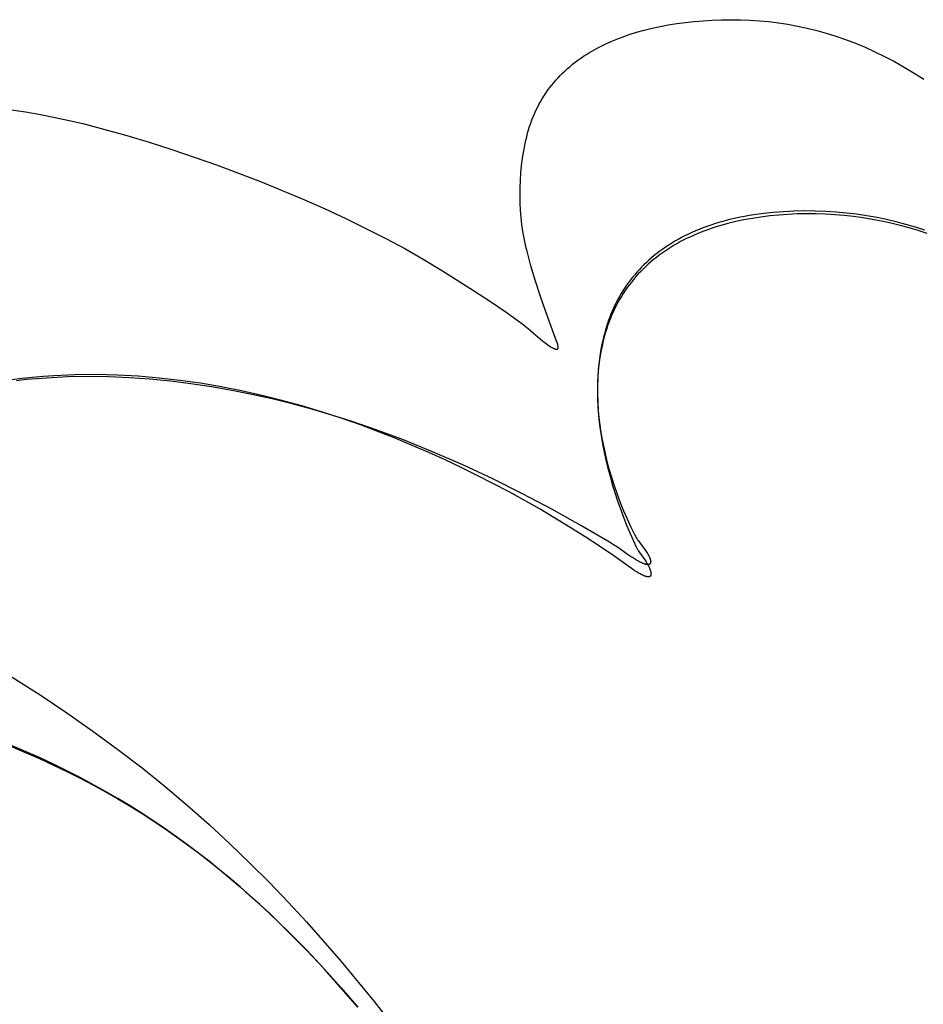
# Model space of a CAD drawing. Units: millimetres. Extents: x 188 to 679, y -220 to 150.
# Drawn here: x 222 to 240, y -74 to -55 of the extents above; entities that cross this region are included whole.
import ezdxf

# ---------------------------------------------------------------- set-up
doc = ezdxf.new("R2010")
doc.units = ezdxf.units.MM
doc.header["$MEASUREMENT"] = 0
doc.layers.add('IGES level 0', color=7, linetype='Continuous', true_color=0x000000)

msp = doc.modelspace()

# ---------------------------------------------------------------- linework, layer by layer
at = {"layer": 'IGES level 0'}
for p, q in [((234.773, -55.092, 22.102), (234.931, -55.063, 22.108)), ((234.931, -55.063, 22.108), (235.093, -55.037, 22.114)), ((235.093, -55.037, 22.114), (235.258, -55.015, 22.12)), ((235.258, -55.015, 22.12), (235.427, -54.997, 22.125)), ((235.427, -54.997, 22.125), (235.6, -54.982, 22.129)), ((235.6, -54.982, 22.129), (235.776, -54.971, 22.133)), ((235.776, -54.971, 22.133), (235.956, -54.964, 22.137)), ((235.956, -54.964, 22.137), (236.137, -54.961, 22.14)), ((236.137, -54.961, 22.14), (236.318, -54.963, 22.142)), ((236.318, -54.963, 22.142), (236.5, -54.97, 22.143)), ((236.5, -54.97, 22.143), (236.682, -54.982, 22.143)), ((236.682, -54.982, 22.143), (236.865, -54.999, 22.143)), ((236.865, -54.999, 22.143), (237.048, -55.022, 22.142)), ((237.048, -55.022, 22.142), (237.231, -55.05, 22.14)), ((237.231, -55.05, 22.14), (237.415, -55.084, 22.137)), ((234.042, -55.295, 22.062), (234.18, -55.247, 22.071)), ((234.18, -55.247, 22.071), (234.323, -55.203, 22.079)), ((234.323, -55.203, 22.079), (234.469, -55.162, 22.087)), ((234.469, -55.162, 22.087), (234.619, -55.126, 22.095)), ((234.619, -55.126, 22.095), (234.773, -55.092, 22.102)), ((237.415, -55.084, 22.137), (237.599, -55.123, 22.133)), ((237.599, -55.123, 22.133), (237.784, -55.169, 22.128)), ((237.784, -55.169, 22.128), (237.969, -55.22, 22.122)), ((237.969, -55.22, 22.122), (238.155, -55.278, 22.115)), ((233.653, -55.462, 22.032), (233.715, -55.432, 22.037)), ((233.715, -55.432, 22.037), (233.778, -55.403, 22.042)), ((233.778, -55.403, 22.042), (233.843, -55.375, 22.047)), ((233.843, -55.375, 22.047), (233.908, -55.347, 22.052)), ((233.908, -55.347, 22.052), (233.974, -55.321, 22.057)), ((233.974, -55.321, 22.057), (234.042, -55.295, 22.062)), ((238.155, -55.278, 22.115), (238.341, -55.343, 22.107)), ((238.341, -55.343, 22.107), (238.528, -55.413, 22.098)), ((238.528, -55.413, 22.098), (238.715, -55.491, 22.088)), ((233.303, -55.664, 21.997), (233.358, -55.628, 22.003)), ((233.358, -55.628, 22.003), (233.415, -55.593, 22.009)), ((233.415, -55.593, 22.009), (233.473, -55.559, 22.015)), ((233.473, -55.559, 22.015), (233.531, -55.526, 22.021)), ((233.531, -55.526, 22.021), (233.591, -55.494, 22.026)), ((233.591, -55.494, 22.026), (233.653, -55.462, 22.032)), ((238.715, -55.491, 22.088), (238.902, -55.576, 22.077)), ((238.902, -55.576, 22.077), (239.09, -55.667, 22.065)), ((233.042, -55.859, 21.965), (233.092, -55.818, 21.971)), ((233.092, -55.818, 21.971), (233.143, -55.778, 21.978)), ((233.143, -55.778, 21.978), (233.195, -55.739, 21.984)), ((233.195, -55.739, 21.984), (233.248, -55.701, 21.991)), ((233.248, -55.701, 21.991), (233.303, -55.664, 21.997)), ((239.09, -55.667, 22.065), (239.278, -55.766, 22.051)), ((239.278, -55.766, 22.051), (239.467, -55.872, 22.037)), ((232.855, -56.033, 21.936), (232.9, -55.988, 21.944)), ((232.9, -55.988, 21.944), (232.946, -55.944, 21.951)), ((232.946, -55.944, 21.951), (232.994, -55.901, 21.958)), ((232.994, -55.901, 21.958), (233.042, -55.859, 21.965)), ((239.467, -55.872, 22.037), (239.657, -55.986, 22.021)), ((239.657, -55.986, 22.021), (239.846, -56.107, 22.004)), ((232.688, -56.223, 21.906), (232.728, -56.174, 21.914)), ((232.728, -56.174, 21.914), (232.769, -56.126, 21.921)), ((232.769, -56.126, 21.921), (232.812, -56.079, 21.929)), ((232.812, -56.079, 21.929), (232.855, -56.033, 21.936)), ((232.541, -56.429, 21.873), (232.576, -56.376, 21.882)), ((232.576, -56.376, 21.882), (232.612, -56.324, 21.89)), ((232.612, -56.324, 21.89), (232.649, -56.273, 21.898)), ((232.649, -56.273, 21.898), (232.688, -56.223, 21.906)), ((232.444, -56.594, 21.848), (232.475, -56.537, 21.856)), ((232.475, -56.537, 21.856), (232.507, -56.483, 21.865)), ((232.507, -56.483, 21.865), (232.541, -56.429, 21.873)), ((221.981, -56.648, 22.569), (222.576, -56.735, 22.518)), ((222.576, -56.735, 22.518), (222.863, -56.785, 22.492)), ((232.334, -56.828, 21.811), (232.359, -56.768, 21.82)), ((232.359, -56.768, 21.82), (232.386, -56.709, 21.83)), ((232.386, -56.709, 21.83), (232.415, -56.651, 21.839)), ((232.415, -56.651, 21.839), (232.444, -56.594, 21.848)), ((222.863, -56.785, 22.492), (223.142, -56.839, 22.465)), ((223.142, -56.839, 22.465), (223.412, -56.897, 22.437)), ((223.412, -56.897, 22.437), (223.674, -56.959, 22.408)), ((223.674, -56.959, 22.408), (224.098, -57.07, 22.356)), ((232.265, -57.014, 21.783), (232.287, -56.951, 21.792)), ((232.287, -56.951, 21.792), (232.309, -56.889, 21.802)), ((232.309, -56.889, 21.802), (232.334, -56.828, 21.811)), ((224.098, -57.07, 22.356), (224.525, -57.189, 22.296)), ((232.209, -57.21, 21.753), (232.226, -57.144, 21.763)), ((232.226, -57.144, 21.763), (232.245, -57.079, 21.773)), ((232.245, -57.079, 21.773), (232.265, -57.014, 21.783)), ((224.525, -57.189, 22.296), (224.954, -57.318, 22.231)), ((224.954, -57.318, 22.231), (225.385, -57.454, 22.16)), ((232.178, -57.345, 21.732), (232.193, -57.277, 21.743)), ((232.193, -57.277, 21.743), (232.209, -57.21, 21.753)), ((225.385, -57.454, 22.16), (226.245, -57.749, 22.01)), ((232.13, -57.621, 21.691), (232.152, -57.482, 21.712)), ((232.152, -57.482, 21.712), (232.178, -57.345, 21.732)), ((232.112, -57.762, 21.669), (232.13, -57.621, 21.691)), ((226.245, -57.749, 22.01), (227.095, -58.071, 21.855)), ((232.089, -58.048, 21.626), (232.099, -57.905, 21.648)), ((232.099, -57.905, 21.648), (232.112, -57.762, 21.669)), ((227.095, -58.071, 21.855), (227.927, -58.417, 21.705)), ((232.084, -58.192, 21.605), (232.089, -58.048, 21.626)), ((232.083, -58.336, 21.584), (232.084, -58.192, 21.605)), ((227.927, -58.417, 21.705), (228.333, -58.598, 21.635)), ((232.086, -58.478, 21.562), (232.083, -58.336, 21.584)), ((228.333, -58.598, 21.635), (228.731, -58.783, 21.57)), ((232.093, -58.62, 21.541), (232.086, -58.478, 21.562)), ((232.104, -58.759, 21.521), (232.093, -58.62, 21.541)), ((236.95, -58.667, 35.797), (236.76, -58.687, 35.759)), ((237.145, -58.652, 35.832), (236.95, -58.667, 35.797)), ((237.347, -58.642, 35.866), (237.145, -58.652, 35.832)), ((237.555, -58.638, 35.897), (237.347, -58.642, 35.866)), ((237.758, -58.64, 35.925), (237.555, -58.638, 35.897)), ((237.959, -58.647, 35.951), (237.758, -58.64, 35.925)), ((238.158, -58.66, 35.974), (237.959, -58.647, 35.951)), ((238.356, -58.678, 35.995), (238.158, -58.66, 35.974)), ((228.731, -58.783, 21.57), (229.12, -58.972, 21.512)), ((232.119, -58.897, 21.5), (232.104, -58.759, 21.521)), ((235.98, -58.839, 35.568), (235.901, -58.861, 35.545)), ((236.061, -58.817, 35.591), (235.98, -58.839, 35.568)), ((236.143, -58.797, 35.614), (236.061, -58.817, 35.591)), ((236.228, -58.843, 35.32), (236.074, -58.881, 35.279)), ((236.227, -58.777, 35.636), (236.143, -58.797, 35.614)), ((236.312, -58.759, 35.658), (236.227, -58.777, 35.636)), ((236.386, -58.809, 35.358), (236.228, -58.843, 35.32)), ((236.399, -58.742, 35.679), (236.312, -58.759, 35.658)), ((236.548, -58.78, 35.396), (236.386, -58.809, 35.358)), ((236.487, -58.727, 35.7), (236.399, -58.742, 35.679)), ((236.576, -58.712, 35.72), (236.487, -58.727, 35.7)), ((236.713, -58.754, 35.431), (236.548, -58.78, 35.396)), ((236.76, -58.687, 35.759), (236.576, -58.712, 35.72)), ((236.882, -58.733, 35.466), (236.713, -58.754, 35.431)), ((237.054, -58.716, 35.498), (236.882, -58.733, 35.466)), ((237.23, -58.703, 35.53), (237.054, -58.716, 35.498)), ((237.411, -58.694, 35.56), (237.23, -58.703, 35.53)), ((237.592, -58.691, 35.588), (237.411, -58.694, 35.56)), ((237.772, -58.692, 35.614), (237.592, -58.691, 35.588)), ((237.953, -58.698, 35.639), (237.772, -58.692, 35.614)), ((238.134, -58.709, 35.661), (237.953, -58.698, 35.639)), ((238.315, -58.724, 35.682), (238.134, -58.709, 35.661)), ((238.495, -58.745, 35.701), (238.315, -58.724, 35.682)), ((238.552, -58.702, 36.013), (238.356, -58.678, 35.995)), ((238.675, -58.77, 35.718), (238.495, -58.745, 35.701)), ((238.746, -58.731, 36.029), (238.552, -58.702, 36.013)), ((238.854, -58.799, 35.734), (238.675, -58.77, 35.718)), ((238.938, -58.765, 36.043), (238.746, -58.731, 36.029)), ((239.033, -58.833, 35.747), (238.854, -58.799, 35.734)), ((239.128, -58.804, 36.054), (238.938, -58.765, 36.043)), ((239.21, -58.872, 35.759), (239.033, -58.833, 35.747)), ((239.315, -58.847, 36.063), (239.128, -58.804, 36.054)), ((239.501, -58.896, 36.071), (239.315, -58.847, 36.063)), ((229.12, -58.972, 21.512), (229.499, -59.165, 21.461)), ((232.138, -59.031, 21.48), (232.119, -58.897, 21.5)), ((232.16, -59.162, 21.461), (232.138, -59.031, 21.48)), ((235.455, -59.022, 35.395), (235.386, -59.052, 35.368)), ((235.526, -58.992, 35.421), (235.455, -59.022, 35.395)), ((235.565, -59.045, 35.125), (235.497, -59.073, 35.101)), ((235.598, -58.964, 35.447), (235.526, -58.992, 35.421)), ((235.635, -59.019, 35.148), (235.565, -59.045, 35.125)), ((235.672, -58.937, 35.472), (235.598, -58.964, 35.447)), ((235.706, -58.993, 35.171), (235.635, -59.019, 35.148)), ((235.747, -58.91, 35.497), (235.672, -58.937, 35.472)), ((235.777, -58.968, 35.193), (235.706, -58.993, 35.171)), ((235.823, -58.885, 35.521), (235.747, -58.91, 35.497)), ((235.85, -58.945, 35.216), (235.777, -58.968, 35.193)), ((235.901, -58.861, 35.545), (235.823, -58.885, 35.521)), ((235.924, -58.922, 35.237), (235.85, -58.945, 35.216)), ((236.074, -58.881, 35.279), (235.924, -58.922, 35.237)), ((239.387, -58.915, 35.769), (239.21, -58.872, 35.759)), ((239.563, -58.962, 35.778), (239.387, -58.915, 35.769)), ((239.684, -58.949, 36.076), (239.501, -58.896, 36.071)), ((239.737, -59.014, 35.784), (239.563, -58.962, 35.778)), ((239.865, -59.006, 36.079), (239.684, -58.949, 36.076)), ((239.91, -59.07, 35.79), (239.737, -59.014, 35.784)), ((229.499, -59.165, 21.461), (229.866, -59.362, 21.419)), ((232.186, -59.29, 21.442), (232.16, -59.162, 21.461)), ((235.06, -59.22, 35.229), (234.999, -59.256, 35.2)), ((235.122, -59.184, 35.258), (235.06, -59.22, 35.229)), ((235.169, -59.227, 34.975), (235.107, -59.261, 34.948)), ((235.186, -59.15, 35.286), (235.122, -59.184, 35.258)), ((235.233, -59.194, 35.001), (235.169, -59.227, 34.975)), ((235.251, -59.116, 35.314), (235.186, -59.15, 35.286)), ((235.297, -59.162, 35.027), (235.233, -59.194, 35.001)), ((235.318, -59.084, 35.341), (235.251, -59.116, 35.314)), ((235.363, -59.132, 35.052), (235.297, -59.162, 35.027)), ((235.386, -59.052, 35.368), (235.318, -59.084, 35.341)), ((235.429, -59.102, 35.077), (235.363, -59.132, 35.052)), ((235.497, -59.073, 35.101), (235.429, -59.102, 35.077)), ((229.866, -59.362, 21.419), (230.221, -59.561, 21.387)), ((232.2, -59.352, 21.433), (232.186, -59.29, 21.442)), ((232.216, -59.413, 21.424), (232.2, -59.352, 21.433)), ((232.292, -59.692, 21.383), (232.216, -59.413, 21.424)), ((234.769, -59.412, 35.081), (234.714, -59.453, 35.05)), ((234.824, -59.372, 35.111), (234.769, -59.412, 35.081)), ((234.869, -59.408, 34.837), (234.813, -59.447, 34.808)), ((234.881, -59.332, 35.141), (234.824, -59.372, 35.111)), ((234.927, -59.37, 34.866), (234.869, -59.408, 34.837)), ((234.939, -59.294, 35.171), (234.881, -59.332, 35.141)), ((234.986, -59.333, 34.894), (234.927, -59.37, 34.866)), ((234.999, -59.256, 35.2), (234.939, -59.294, 35.171)), ((235.046, -59.296, 34.921), (234.986, -59.333, 34.894)), ((235.107, -59.261, 34.948), (235.046, -59.296, 34.921)), ((230.221, -59.561, 21.387), (230.593, -59.785, 21.357)), ((234.56, -59.582, 34.954), (234.511, -59.627, 34.922)), ((234.61, -59.538, 34.986), (234.56, -59.582, 34.954)), ((234.65, -59.572, 34.718), (234.597, -59.615, 34.687)), ((234.662, -59.495, 35.018), (234.61, -59.538, 34.986)), ((234.703, -59.529, 34.748), (234.65, -59.572, 34.718)), ((234.714, -59.453, 35.05), (234.662, -59.495, 35.018)), ((234.757, -59.488, 34.778), (234.703, -59.529, 34.748)), ((234.813, -59.447, 34.808), (234.757, -59.488, 34.778)), ((230.593, -59.785, 21.357), (231.189, -60.163, 21.305)), ((232.381, -59.988, 21.339), (232.292, -59.692, 21.383)), ((234.372, -59.766, 34.822), (234.329, -59.814, 34.788)), ((234.401, -59.8, 34.557), (234.355, -59.849, 34.523)), ((234.417, -59.719, 34.856), (234.372, -59.766, 34.822)), ((234.448, -59.753, 34.59), (234.401, -59.8, 34.557)), ((234.464, -59.672, 34.889), (234.417, -59.719, 34.856)), ((234.497, -59.706, 34.623), (234.448, -59.753, 34.59)), ((234.511, -59.627, 34.922), (234.464, -59.672, 34.889)), ((234.547, -59.66, 34.655), (234.497, -59.706, 34.623)), ((234.597, -59.615, 34.687), (234.547, -59.66, 34.655)), ((232.477, -60.283, 21.296), (232.381, -59.988, 21.339)), ((234.206, -59.963, 34.684), (234.167, -60.014, 34.648)), ((234.246, -59.912, 34.719), (234.206, -59.963, 34.684)), ((234.266, -59.951, 34.454), (234.224, -60.003, 34.418)), ((234.287, -59.863, 34.754), (234.246, -59.912, 34.719)), ((234.31, -59.899, 34.488), (234.266, -59.951, 34.454)), ((234.329, -59.814, 34.788), (234.287, -59.863, 34.754)), ((234.355, -59.849, 34.523), (234.31, -59.899, 34.488)), ((231.189, -60.163, 21.305), (231.515, -60.379, 21.275)), ((234.06, -60.171, 34.54), (234.026, -60.225, 34.503)), ((234.094, -60.118, 34.577), (234.06, -60.171, 34.54)), ((234.104, -60.166, 34.308), (234.067, -60.222, 34.27)), ((234.13, -60.065, 34.613), (234.094, -60.118, 34.577)), ((234.143, -60.11, 34.345), (234.104, -60.166, 34.308)), ((234.167, -60.014, 34.648), (234.13, -60.065, 34.613)), ((234.183, -60.056, 34.382), (234.143, -60.11, 34.345)), ((234.224, -60.003, 34.418), (234.183, -60.056, 34.382)), ((232.574, -60.559, 21.255), (232.477, -60.283, 21.296)), ((233.964, -60.335, 34.428), (233.934, -60.391, 34.391)), ((233.996, -60.339, 34.193), (233.962, -60.399, 34.153)), ((233.994, -60.28, 34.466), (233.964, -60.335, 34.428)), ((234.026, -60.225, 34.503), (233.994, -60.28, 34.466)), ((234.03, -60.28, 34.232), (233.996, -60.339, 34.193)), ((234.067, -60.222, 34.27), (234.03, -60.28, 34.232)), ((231.515, -60.379, 21.275), (231.831, -60.596, 21.245)), ((232.761, -61.087, 21.177), (232.574, -60.559, 21.255)), ((233.879, -60.505, 34.314), (233.853, -60.562, 34.275)), ((233.899, -60.521, 34.073), (233.869, -60.584, 34.031)), ((233.906, -60.447, 34.352), (233.879, -60.505, 34.314)), ((233.93, -60.459, 34.113), (233.899, -60.521, 34.073)), ((233.934, -60.391, 34.391), (233.906, -60.447, 34.352)), ((233.962, -60.399, 34.153), (233.93, -60.459, 34.113)), ((231.831, -60.596, 21.245), (231.978, -60.701, 21.23)), ((231.978, -60.701, 21.23), (232.113, -60.802, 21.216)), ((233.782, -60.739, 34.157), (233.761, -60.799, 34.117)), ((233.805, -60.68, 34.196), (233.782, -60.739, 34.157)), ((233.814, -60.714, 33.946), (233.788, -60.78, 33.903)), ((233.828, -60.621, 34.236), (233.805, -60.68, 34.196)), ((233.841, -60.649, 33.989), (233.814, -60.714, 33.946)), ((233.853, -60.562, 34.275), (233.828, -60.621, 34.236)), ((233.869, -60.584, 34.031), (233.841, -60.649, 33.989)), ((232.113, -60.802, 21.216), (232.235, -60.897, 21.203)), ((232.235, -60.897, 21.203), (232.29, -60.942, 21.196)), ((233.723, -60.921, 34.035), (233.702, -60.996, 33.986)), ((233.741, -60.916, 33.815), (233.72, -60.986, 33.77)), ((233.761, -60.799, 34.117), (233.723, -60.921, 34.035)), ((233.764, -60.848, 33.859), (233.741, -60.916, 33.815)), ((233.788, -60.78, 33.903), (233.764, -60.848, 33.859)), ((232.29, -60.942, 21.196), (232.34, -60.985, 21.19)), ((232.34, -60.985, 21.19), (232.433, -61.065, 21.179)), ((232.433, -61.065, 21.179), (232.515, -61.132, 21.169)), ((232.779, -61.129, 21.171), (232.761, -61.087, 21.177)), ((233.683, -61.071, 33.936), (233.665, -61.146, 33.886)), ((233.7, -61.057, 33.724), (233.681, -61.129, 33.677)), ((233.702, -60.996, 33.986), (233.683, -61.071, 33.936)), ((233.72, -60.986, 33.77), (233.7, -61.057, 33.724)), ((232.515, -61.132, 21.169), (232.585, -61.187, 21.161)), ((232.585, -61.187, 21.161), (232.616, -61.209, 21.158)), ((232.616, -61.209, 21.158), (232.644, -61.229, 21.155)), ((232.644, -61.229, 21.155), (232.67, -61.246, 21.153)), ((232.67, -61.246, 21.153), (232.682, -61.254, 21.152)), ((232.682, -61.254, 21.152), (232.693, -61.261, 21.151)), ((232.693, -61.261, 21.151), (232.704, -61.267, 21.15)), ((232.704, -61.267, 21.15), (232.714, -61.272, 21.149)), ((232.714, -61.272, 21.149), (232.724, -61.277, 21.149)), ((232.724, -61.277, 21.149), (232.733, -61.282, 21.148)), ((232.733, -61.282, 21.148), (232.738, -61.284, 21.148)), ((232.738, -61.284, 21.148), (232.742, -61.286, 21.148)), ((232.742, -61.286, 21.148), (232.746, -61.287, 21.147)), ((232.746, -61.287, 21.147), (232.75, -61.289, 21.147)), ((232.75, -61.289, 21.147), (232.754, -61.29, 21.147)), ((232.754, -61.29, 21.147), (232.757, -61.291, 21.147)), ((232.757, -61.291, 21.147), (232.761, -61.292, 21.147)), ((232.761, -61.292, 21.147), (232.764, -61.293, 21.146)), ((232.764, -61.293, 21.146), (232.768, -61.294, 21.146)), ((232.768, -61.294, 21.146), (232.771, -61.295, 21.146)), ((232.771, -61.295, 21.146), (232.772, -61.295, 21.146)), ((232.772, -61.295, 21.146), (232.774, -61.295, 21.146)), ((232.774, -61.295, 21.146), (232.775, -61.296, 21.146)), ((232.775, -61.296, 21.146), (232.777, -61.296, 21.146)), ((232.777, -61.296, 21.146), (232.778, -61.296, 21.146)), ((232.778, -61.296, 21.146), (232.78, -61.296, 21.146)), ((232.786, -61.148, 21.168), (232.779, -61.129, 21.171)), ((232.78, -61.296, 21.146), (232.781, -61.296, 21.146)), ((232.781, -61.296, 21.146), (232.782, -61.296, 21.146)), ((232.782, -61.296, 21.146), (232.784, -61.296, 21.146)), ((232.784, -61.296, 21.146), (232.785, -61.296, 21.146)), ((232.785, -61.296, 21.146), (232.786, -61.296, 21.146)), ((232.793, -61.167, 21.166), (232.786, -61.148, 21.168)), ((232.786, -61.296, 21.146), (232.787, -61.296, 21.146)), ((232.787, -61.296, 21.146), (232.789, -61.296, 21.146)), ((232.789, -61.296, 21.146), (232.79, -61.296, 21.146)), ((232.79, -61.296, 21.146), (232.791, -61.296, 21.146)), ((232.791, -61.296, 21.146), (232.792, -61.295, 21.146)), ((232.792, -61.295, 21.146), (232.793, -61.295, 21.146)), ((232.8, -61.185, 21.163), (232.793, -61.167, 21.166)), ((232.793, -61.295, 21.146), (232.794, -61.295, 21.146)), ((232.794, -61.295, 21.146), (232.795, -61.295, 21.147)), ((232.795, -61.295, 21.147), (232.796, -61.294, 21.147)), ((232.796, -61.294, 21.147), (232.797, -61.294, 21.147)), ((232.797, -61.294, 21.147), (232.798, -61.294, 21.147)), ((232.798, -61.294, 21.147), (232.799, -61.293, 21.147)), ((232.799, -61.293, 21.147), (232.8, -61.293, 21.147)), ((232.805, -61.202, 21.16), (232.8, -61.185, 21.163)), ((232.8, -61.293, 21.147), (232.801, -61.292, 21.147)), ((232.801, -61.292, 21.147), (232.802, -61.291, 21.147)), ((232.801, -61.292, 21.147), (232.801, -61.292, 21.147)), ((232.802, -61.291, 21.147), (232.803, -61.291, 21.147)), ((232.803, -61.291, 21.147), (232.804, -61.29, 21.147)), ((232.804, -61.29, 21.147), (232.804, -61.289, 21.147)), ((232.804, -61.289, 21.147), (232.805, -61.289, 21.147)), ((232.807, -61.21, 21.159), (232.805, -61.202, 21.16)), ((232.805, -61.289, 21.147), (232.806, -61.288, 21.148)), ((232.806, -61.288, 21.148), (232.806, -61.287, 21.148)), ((232.806, -61.287, 21.148), (232.807, -61.287, 21.148)), ((232.809, -61.218, 21.158), (232.807, -61.21, 21.159)), ((232.807, -61.287, 21.148), (232.808, -61.286, 21.148)), ((232.808, -61.285, 21.148), (232.809, -61.284, 21.148)), ((232.808, -61.286, 21.148), (232.808, -61.285, 21.148)), ((232.811, -61.226, 21.157), (232.809, -61.218, 21.158)), ((232.809, -61.284, 21.148), (232.809, -61.283, 21.148)), ((232.809, -61.283, 21.148), (232.81, -61.283, 21.148)), ((232.81, -61.282, 21.149), (232.811, -61.281, 21.149)), ((232.81, -61.283, 21.148), (232.81, -61.282, 21.149)), ((232.812, -61.233, 21.156), (232.811, -61.226, 21.157)), ((232.811, -61.28, 21.149), (232.812, -61.279, 21.149)), ((232.811, -61.281, 21.149), (232.811, -61.28, 21.149)), ((232.813, -61.24, 21.155), (232.812, -61.233, 21.156)), ((232.812, -61.277, 21.149), (232.813, -61.276, 21.149)), ((232.812, -61.278, 21.149), (232.812, -61.277, 21.149)), ((232.812, -61.279, 21.149), (232.812, -61.278, 21.149)), ((232.814, -61.243, 21.154), (232.813, -61.24, 21.155)), ((232.813, -61.272, 21.15), (232.814, -61.271, 21.15)), ((232.813, -61.274, 21.15), (232.813, -61.272, 21.15)), ((232.813, -61.275, 21.15), (232.813, -61.274, 21.15)), ((232.813, -61.276, 21.149), (232.813, -61.275, 21.15)), ((232.814, -61.246, 21.154), (232.814, -61.243, 21.154)), ((232.814, -61.25, 21.153), (232.814, -61.246, 21.154)), ((232.815, -61.253, 21.153), (232.814, -61.25, 21.153)), ((232.814, -61.265, 21.151), (232.815, -61.264, 21.151)), ((232.814, -61.266, 21.151), (232.814, -61.265, 21.151)), ((232.814, -61.268, 21.151), (232.814, -61.266, 21.151)), ((232.814, -61.269, 21.15), (232.814, -61.268, 21.151)), ((232.814, -61.27, 21.15), (232.814, -61.269, 21.15)), ((232.814, -61.271, 21.15), (232.814, -61.27, 21.15)), ((232.815, -61.256, 21.153), (232.815, -61.253, 21.153)), ((232.815, -61.258, 21.152), (232.815, -61.256, 21.153)), ((232.815, -61.261, 21.152), (232.815, -61.258, 21.152)), ((232.815, -61.264, 21.151), (232.815, -61.261, 21.152)), ((233.649, -61.222, 33.836), (233.621, -61.376, 33.736)), ((233.664, -61.202, 33.63), (233.634, -61.348, 33.536)), ((233.665, -61.146, 33.886), (233.649, -61.222, 33.836)), ((233.681, -61.129, 33.677), (233.664, -61.202, 33.63)), ((233.609, -61.496, 33.441), (233.591, -61.645, 33.346)), ((233.621, -61.376, 33.736), (233.6, -61.53, 33.636)), ((233.634, -61.348, 33.536), (233.609, -61.496, 33.441)), ((233.584, -61.686, 33.536), (233.574, -61.844, 33.436)), ((233.591, -61.645, 33.346), (233.578, -61.795, 33.251)), ((233.6, -61.53, 33.636), (233.584, -61.686, 33.536)), ((222.511, -61.858, 33.572), (222.313, -61.883, 33.614)), ((222.595, -61.88, 33.325), (222.401, -61.902, 33.369)), ((222.712, -61.836, 33.529), (222.511, -61.858, 33.572)), ((222.79, -61.862, 33.281), (222.595, -61.88, 33.325)), ((222.914, -61.818, 33.485), (222.712, -61.836, 33.529)), ((222.987, -61.848, 33.236), (222.79, -61.862, 33.281)), ((223.117, -61.804, 33.44), (222.914, -61.818, 33.485)), ((223.382, -61.828, 33.144), (222.987, -61.848, 33.236)), ((223.524, -61.787, 33.347), (223.117, -61.804, 33.44)), ((223.777, -61.821, 33.05), (223.382, -61.828, 33.144)), ((223.93, -61.783, 33.253), (223.524, -61.787, 33.347)), ((224.173, -61.826, 32.957), (223.777, -61.821, 33.05)), ((224.335, -61.792, 33.158), (223.93, -61.783, 33.253)), ((224.569, -61.842, 32.862), (224.173, -61.826, 32.957)), ((224.738, -61.814, 33.062), (224.335, -61.792, 33.158)), ((224.965, -61.87, 32.768), (224.569, -61.842, 32.862)), ((225.141, -61.848, 32.967), (224.738, -61.814, 33.062)), ((225.36, -61.909, 32.674), (224.965, -61.87, 32.768)), ((225.541, -61.894, 32.871), (225.141, -61.848, 32.967)), ((233.574, -61.844, 33.436), (233.569, -62.002, 33.336)), ((233.578, -61.795, 33.251), (233.571, -61.946, 33.156)), ((225.754, -61.958, 32.581), (225.36, -61.909, 32.674)), ((225.94, -61.95, 32.777), (225.541, -61.894, 32.871)), ((226.147, -62.017, 32.49), (225.754, -61.958, 32.581)), ((226.335, -62.018, 32.683), (225.94, -61.95, 32.777)), ((226.539, -62.086, 32.399), (226.147, -62.017, 32.49)), ((226.729, -62.096, 32.59), (226.335, -62.018, 32.683)), ((233.571, -61.946, 33.156), (233.569, -62.097, 33.061)), ((233.569, -62.002, 33.336), (233.569, -62.16, 33.237)), ((226.928, -62.164, 32.31), (226.539, -62.086, 32.399)), ((227.119, -62.183, 32.499), (226.729, -62.096, 32.59)), ((227.316, -62.251, 32.224), (226.928, -62.164, 32.31)), ((227.505, -62.28, 32.41), (227.119, -62.183, 32.499)), ((227.7, -62.346, 32.14), (227.316, -62.251, 32.224)), ((233.569, -62.097, 33.061), (233.571, -62.248, 32.967)), ((233.569, -62.16, 33.237), (233.575, -62.319, 33.138)), ((233.571, -62.248, 32.967), (233.579, -62.4, 32.874)), ((227.888, -62.386, 32.324), (227.505, -62.28, 32.41)), ((228.082, -62.45, 32.058), (227.7, -62.346, 32.14)), ((228.267, -62.5, 32.24), (227.888, -62.386, 32.324)), ((228.461, -62.561, 31.98), (228.082, -62.45, 32.058)), ((233.575, -62.319, 33.138), (233.585, -62.479, 33.041)), ((233.579, -62.4, 32.874), (233.591, -62.551, 32.781)), ((228.642, -62.622, 32.16), (228.267, -62.5, 32.24)), ((228.836, -62.68, 31.905), (228.461, -62.561, 31.98)), ((229.012, -62.751, 32.083), (228.642, -62.622, 32.16)), ((233.585, -62.479, 33.041), (233.599, -62.638, 32.944)), ((233.591, -62.551, 32.781), (233.608, -62.702, 32.689)), ((233.599, -62.638, 32.944), (233.618, -62.797, 32.849)), ((229.207, -62.806, 31.835), (228.836, -62.68, 31.905)), ((229.377, -62.888, 32.01), (229.012, -62.751, 32.083)), ((229.808, -63.026, 31.727), (229.207, -62.806, 31.835)), ((233.608, -62.702, 32.689), (233.629, -62.853, 32.598)), ((233.618, -62.797, 32.849), (233.641, -62.956, 32.756)), ((229.694, -63.013, 31.95), (229.377, -62.888, 32.01)), ((230.01, -63.144, 31.892), (229.694, -63.013, 31.95)), ((233.629, -62.853, 32.598), (233.654, -63.004, 32.509)), ((233.641, -62.956, 32.756), (233.668, -63.114, 32.664)), ((233.654, -63.004, 32.509), (233.683, -63.153, 32.421)), ((230.4, -63.264, 31.628), (229.808, -63.026, 31.727)), ((230.325, -63.28, 31.838), (230.01, -63.144, 31.892)), ((233.668, -63.114, 32.664), (233.699, -63.271, 32.574)), ((233.683, -63.153, 32.421), (233.715, -63.302, 32.335)), ((230.639, -63.422, 31.786), (230.325, -63.28, 31.838)), ((230.984, -63.518, 31.541), (230.4, -63.264, 31.628)), ((233.699, -63.271, 32.574), (233.733, -63.428, 32.486)), ((233.715, -63.302, 32.335), (233.752, -63.45, 32.25)), ((230.951, -63.568, 31.738), (230.639, -63.422, 31.786)), ((231.26, -63.72, 31.692), (230.951, -63.568, 31.738)), ((231.561, -63.788, 31.463), (230.984, -63.518, 31.541)), ((233.733, -63.428, 32.486), (233.77, -63.581, 32.401)), ((233.752, -63.45, 32.25), (233.791, -63.596, 32.168)), ((233.77, -63.581, 32.401), (233.811, -63.736, 32.317)), ((231.87, -64.037, 31.61), (231.26, -63.72, 31.692)), ((233.791, -63.596, 32.168), (233.839, -63.756, 32.079)), ((233.811, -63.736, 32.317), (233.855, -63.892, 32.233)), ((233.839, -63.756, 32.079), (233.89, -63.917, 31.992)), ((232.13, -64.072, 31.397), (231.561, -63.788, 31.463)), ((233.855, -63.892, 32.233), (233.903, -64.049, 32.151)), ((233.89, -63.917, 31.992), (233.946, -64.078, 31.906)), ((232.467, -64.37, 31.539), (231.87, -64.037, 31.61)), ((232.693, -64.37, 31.341), (232.13, -64.072, 31.397)), ((233.903, -64.049, 32.151), (233.955, -64.206, 32.071)), ((233.946, -64.078, 31.906), (234.007, -64.238, 31.823)), ((233.955, -64.206, 32.071), (234.01, -64.364, 31.993)), ((234.007, -64.238, 31.823), (234.071, -64.398, 31.742)), ((233.048, -64.72, 31.478), (232.467, -64.37, 31.539)), ((233.25, -64.681, 31.298), (232.693, -64.37, 31.341)), ((234.01, -64.364, 31.993), (234.068, -64.52, 31.916)), ((234.068, -64.52, 31.916), (234.13, -64.676, 31.843)), ((234.071, -64.398, 31.742), (234.14, -64.557, 31.664)), ((233.332, -64.899, 31.452), (233.048, -64.72, 31.478)), ((233.802, -65.004, 31.266), (233.25, -64.681, 31.298)), ((234.13, -64.676, 31.843), (234.223, -64.896, 31.743)), ((234.14, -64.557, 31.664), (234.213, -64.714, 31.589)), ((234.213, -64.714, 31.589), (234.291, -64.869, 31.518)), ((233.61, -65.082, 31.428), (233.332, -64.899, 31.452)), ((234.223, -64.896, 31.743), (234.279, -65.02, 31.689)), ((234.291, -64.869, 31.518), (234.303, -64.891, 31.508)), ((234.303, -64.891, 31.508), (234.315, -64.913, 31.499)), ((233.883, -65.268, 31.406), (233.61, -65.082, 31.428)), ((233.841, -65.027, 31.264), (233.802, -65.004, 31.266)), ((233.879, -65.052, 31.261), (233.841, -65.027, 31.264)), ((233.953, -65.101, 31.255), (233.879, -65.052, 31.261)), ((234.169, -65.252, 31.235), (233.953, -65.101, 31.255)), ((234.279, -65.02, 31.689), (234.304, -65.074, 31.666)), ((234.304, -65.074, 31.666), (234.315, -65.096, 31.656)), ((234.315, -64.913, 31.499), (234.328, -64.934, 31.49)), ((234.315, -65.096, 31.656), (234.326, -65.116, 31.648)), ((234.328, -64.934, 31.49), (234.342, -64.956, 31.481)), ((234.342, -64.956, 31.481), (234.356, -64.976, 31.473)), ((234.356, -64.976, 31.473), (234.371, -64.997, 31.465)), ((234.371, -64.997, 31.465), (234.491, -65.161, 31.406)), ((234.151, -65.457, 31.387), (233.883, -65.268, 31.406)), ((234.205, -65.277, 31.232), (234.169, -65.252, 31.235)), ((234.243, -65.301, 31.23), (234.205, -65.277, 31.232)), ((234.326, -65.116, 31.648), (234.333, -65.13, 31.643)), ((234.333, -65.13, 31.643), (234.341, -65.144, 31.637)), ((234.341, -65.144, 31.637), (234.35, -65.158, 31.632)), ((234.35, -65.158, 31.632), (234.359, -65.172, 31.627)), ((234.359, -65.172, 31.627), (234.377, -65.2, 31.617)), ((234.377, -65.2, 31.617), (234.497, -65.37, 31.561)), ((234.491, -65.161, 31.406), (234.505, -65.182, 31.398)), ((234.505, -65.182, 31.398), (234.52, -65.204, 31.39)), ((234.52, -65.204, 31.39), (234.529, -65.219, 31.384)), ((234.529, -65.219, 31.384), (234.539, -65.234, 31.378)), ((234.539, -65.234, 31.378), (234.547, -65.249, 31.372)), ((234.547, -65.249, 31.372), (234.555, -65.264, 31.366)), ((234.555, -65.264, 31.366), (234.562, -65.278, 31.359)), ((234.562, -65.278, 31.359), (234.569, -65.292, 31.353)), ((234.216, -65.503, 31.384), (234.151, -65.457, 31.387)), ((234.281, -65.324, 31.229), (234.243, -65.301, 31.23)), ((234.32, -65.348, 31.229), (234.281, -65.324, 31.229)), ((234.361, -65.37, 31.23), (234.32, -65.348, 31.229)), ((234.381, -65.381, 31.231), (234.361, -65.37, 31.23)), ((234.402, -65.392, 31.231), (234.381, -65.381, 31.231)), ((234.413, -65.397, 31.232), (234.402, -65.392, 31.231)), ((234.424, -65.402, 31.233), (234.413, -65.397, 31.232)), ((234.434, -65.407, 31.234), (234.424, -65.402, 31.233)), ((234.444, -65.411, 31.235), (234.434, -65.407, 31.234)), ((234.453, -65.415, 31.236), (234.444, -65.411, 31.235)), ((234.462, -65.418, 31.237), (234.453, -65.415, 31.236)), ((234.471, -65.421, 31.238), (234.462, -65.418, 31.237)), ((234.479, -65.424, 31.239), (234.471, -65.421, 31.238)), ((234.487, -65.427, 31.241), (234.479, -65.424, 31.239)), ((234.495, -65.429, 31.242), (234.487, -65.427, 31.241)), ((234.499, -65.43, 31.243), (234.495, -65.429, 31.242)), ((234.497, -65.37, 31.561), (234.515, -65.398, 31.551)), ((234.503, -65.431, 31.244), (234.499, -65.43, 31.243)), ((234.506, -65.432, 31.245), (234.503, -65.431, 31.244)), ((234.51, -65.432, 31.245), (234.506, -65.432, 31.245)), ((234.513, -65.433, 31.246), (234.51, -65.432, 31.245)), ((234.517, -65.434, 31.247), (234.513, -65.433, 31.246)), ((234.515, -65.398, 31.551), (234.524, -65.413, 31.546)), ((234.52, -65.434, 31.248), (234.517, -65.434, 31.247)), ((234.523, -65.434, 31.249), (234.52, -65.434, 31.248)), ((234.526, -65.435, 31.25), (234.523, -65.434, 31.249)), ((234.524, -65.413, 31.546), (234.533, -65.427, 31.541)), ((234.529, -65.435, 31.251), (234.526, -65.435, 31.25)), ((234.532, -65.435, 31.252), (234.529, -65.435, 31.251)), ((234.535, -65.435, 31.253), (234.532, -65.435, 31.252)), ((234.533, -65.427, 31.541), (234.541, -65.442, 31.536)), ((234.538, -65.435, 31.254), (234.535, -65.435, 31.253)), ((234.541, -65.435, 31.255), (234.538, -65.435, 31.254)), ((234.543, -65.435, 31.256), (234.541, -65.435, 31.255)), ((234.541, -65.442, 31.536), (234.549, -65.457, 31.53)), ((234.546, -65.435, 31.257), (234.543, -65.435, 31.256)), ((234.548, -65.435, 31.258), (234.546, -65.435, 31.257)), ((234.551, -65.434, 31.259), (234.548, -65.435, 31.258)), ((234.549, -65.457, 31.53), (234.557, -65.471, 31.524)), ((234.553, -65.434, 31.26), (234.551, -65.434, 31.259)), ((234.554, -65.434, 31.261), (234.553, -65.434, 31.26)), ((234.555, -65.434, 31.261), (234.554, -65.434, 31.261)), ((234.557, -65.433, 31.262), (234.555, -65.434, 31.261)), ((234.558, -65.433, 31.262), (234.557, -65.433, 31.262)), ((234.557, -65.471, 31.524), (234.564, -65.486, 31.518)), ((234.559, -65.433, 31.263), (234.558, -65.433, 31.262)), ((234.56, -65.433, 31.263), (234.559, -65.433, 31.263)), ((234.561, -65.432, 31.264), (234.56, -65.433, 31.263)), ((234.562, -65.432, 31.265), (234.561, -65.432, 31.264)), ((234.563, -65.432, 31.265), (234.562, -65.432, 31.265)), ((234.564, -65.431, 31.266), (234.563, -65.432, 31.265)), ((234.565, -65.431, 31.266), (234.564, -65.431, 31.266)), ((234.566, -65.43, 31.267), (234.565, -65.431, 31.266)), ((234.567, -65.43, 31.267), (234.566, -65.43, 31.267)), ((234.568, -65.429, 31.268), (234.567, -65.43, 31.267)), ((234.569, -65.429, 31.269), (234.568, -65.429, 31.268)), ((234.569, -65.292, 31.353), (234.572, -65.299, 31.35)), ((234.57, -65.428, 31.27), (234.569, -65.429, 31.269)), ((234.569, -65.429, 31.269), (234.569, -65.429, 31.269)), ((234.571, -65.428, 31.271), (234.57, -65.428, 31.27)), ((234.572, -65.427, 31.271), (234.571, -65.428, 31.271)), ((234.572, -65.299, 31.35), (234.575, -65.306, 31.347)), ((234.573, -65.427, 31.272), (234.572, -65.427, 31.271)), ((234.574, -65.426, 31.272), (234.573, -65.427, 31.272)), ((234.575, -65.425, 31.274), (234.574, -65.425, 31.273)), ((234.574, -65.425, 31.273), (234.574, -65.426, 31.272)), ((234.575, -65.306, 31.347), (234.577, -65.313, 31.343)), ((234.576, -65.424, 31.274), (234.575, -65.425, 31.274)), ((234.577, -65.424, 31.275), (234.576, -65.424, 31.274)), ((234.577, -65.313, 31.343), (234.58, -65.319, 31.34)), ((234.578, -65.422, 31.276), (234.577, -65.423, 31.276)), ((234.577, -65.423, 31.276), (234.577, -65.424, 31.275)), ((234.579, -65.422, 31.277), (234.578, -65.422, 31.276)), ((234.58, -65.42, 31.278), (234.579, -65.421, 31.277)), ((234.579, -65.421, 31.277), (234.579, -65.422, 31.277)), ((234.58, -65.319, 31.34), (234.582, -65.326, 31.337)), ((234.581, -65.42, 31.279), (234.58, -65.42, 31.278)), ((234.582, -65.418, 31.28), (234.581, -65.419, 31.279)), ((234.581, -65.419, 31.279), (234.581, -65.42, 31.279)), ((234.582, -65.326, 31.337), (234.584, -65.332, 31.334)), ((234.583, -65.417, 31.281), (234.582, -65.418, 31.281)), ((234.582, -65.418, 31.281), (234.582, -65.418, 31.28)), ((234.584, -65.416, 31.282), (234.583, -65.417, 31.281)), ((234.584, -65.332, 31.334), (234.586, -65.338, 31.331)), ((234.585, -65.414, 31.283), (234.584, -65.415, 31.283)), ((234.584, -65.415, 31.283), (234.584, -65.416, 31.282)), ((234.586, -65.413, 31.285), (234.585, -65.414, 31.284)), ((234.585, -65.414, 31.284), (234.585, -65.414, 31.283)), ((234.586, -65.338, 31.331), (234.587, -65.344, 31.328)), ((234.587, -65.409, 31.288), (234.586, -65.411, 31.286)), ((234.586, -65.411, 31.286), (234.586, -65.412, 31.286)), ((234.586, -65.412, 31.286), (234.586, -65.413, 31.285)), ((234.587, -65.344, 31.328), (234.589, -65.35, 31.325)), ((234.588, -65.408, 31.289), (234.587, -65.409, 31.288)), ((234.589, -65.406, 31.29), (234.588, -65.408, 31.289)), ((234.589, -65.35, 31.325), (234.59, -65.356, 31.322)), ((234.59, -65.402, 31.293), (234.589, -65.404, 31.292)), ((234.589, -65.404, 31.292), (234.589, -65.406, 31.29)), ((234.59, -65.356, 31.322), (234.591, -65.361, 31.318)), ((234.591, -65.4, 31.295), (234.59, -65.402, 31.293)), ((234.591, -65.361, 31.318), (234.592, -65.367, 31.315)), ((234.592, -65.394, 31.299), (234.591, -65.396, 31.297)), ((234.591, -65.396, 31.297), (234.591, -65.398, 31.296)), ((234.591, -65.398, 31.296), (234.591, -65.4, 31.295)), ((234.592, -65.367, 31.315), (234.592, -65.369, 31.314)), ((234.592, -65.369, 31.314), (234.592, -65.372, 31.312)), ((234.592, -65.372, 31.312), (234.592, -65.375, 31.311)), ((234.592, -65.375, 31.311), (234.593, -65.377, 31.309)), ((234.593, -65.387, 31.303), (234.592, -65.389, 31.302)), ((234.592, -65.389, 31.302), (234.592, -65.391, 31.3)), ((234.592, -65.391, 31.3), (234.592, -65.394, 31.299)), ((234.593, -65.377, 31.309), (234.593, -65.38, 31.308)), ((234.593, -65.38, 31.308), (234.593, -65.382, 31.306)), ((234.593, -65.382, 31.306), (234.593, -65.384, 31.305)), ((234.593, -65.384, 31.305), (234.593, -65.387, 31.303)), ((234.253, -65.528, 31.382), (234.216, -65.503, 31.384)), ((234.291, -65.554, 31.381), (234.253, -65.528, 31.382)), ((234.331, -65.579, 31.381), (234.291, -65.554, 31.381)), ((234.351, -65.591, 31.382), (234.331, -65.579, 31.381)), ((234.371, -65.603, 31.382), (234.351, -65.591, 31.382)), ((234.391, -65.614, 31.383), (234.371, -65.603, 31.382)), ((234.41, -65.624, 31.384), (234.391, -65.614, 31.383)), ((234.429, -65.634, 31.386), (234.41, -65.624, 31.384)), ((234.439, -65.638, 31.386), (234.429, -65.634, 31.386)), ((234.448, -65.643, 31.387), (234.439, -65.638, 31.386)), ((234.457, -65.647, 31.388), (234.448, -65.643, 31.387)), ((234.466, -65.65, 31.389), (234.457, -65.647, 31.388)), ((234.475, -65.654, 31.391), (234.466, -65.65, 31.389)), ((234.483, -65.657, 31.392), (234.475, -65.654, 31.391)), ((234.491, -65.66, 31.393), (234.483, -65.657, 31.392)), ((234.5, -65.663, 31.395), (234.491, -65.66, 31.393)), ((234.504, -65.664, 31.396), (234.5, -65.663, 31.395)), ((234.507, -65.665, 31.396), (234.504, -65.664, 31.396)), ((234.511, -65.666, 31.397), (234.507, -65.665, 31.396)), ((234.515, -65.667, 31.398), (234.511, -65.666, 31.397)), ((234.519, -65.668, 31.399), (234.515, -65.667, 31.398)), ((234.523, -65.668, 31.4), (234.519, -65.668, 31.399)), ((234.526, -65.669, 31.401), (234.523, -65.668, 31.4)), ((234.53, -65.669, 31.402), (234.526, -65.669, 31.401)), ((234.533, -65.67, 31.403), (234.53, -65.669, 31.402)), ((234.561, -65.67, 31.413), (234.56, -65.67, 31.412)), ((234.563, -65.669, 31.414), (234.561, -65.67, 31.413)), ((234.564, -65.669, 31.414), (234.563, -65.669, 31.414)), ((234.564, -65.486, 31.518), (234.57, -65.501, 31.512)), ((234.565, -65.669, 31.415), (234.564, -65.669, 31.414)), ((234.566, -65.668, 31.416), (234.565, -65.669, 31.415)), ((234.568, -65.668, 31.416), (234.566, -65.668, 31.416)), ((234.569, -65.667, 31.417), (234.568, -65.668, 31.416)), ((234.57, -65.667, 31.418), (234.569, -65.667, 31.417)), ((234.57, -65.501, 31.512), (234.576, -65.516, 31.506)), ((234.571, -65.667, 31.419), (234.57, -65.667, 31.418)), ((234.573, -65.666, 31.419), (234.571, -65.667, 31.419)), ((234.574, -65.666, 31.42), (234.573, -65.666, 31.419)), ((234.575, -65.665, 31.421), (234.574, -65.666, 31.42)), ((234.576, -65.664, 31.421), (234.575, -65.665, 31.421)), ((234.576, -65.516, 31.506), (234.579, -65.523, 31.503)), ((234.577, -65.664, 31.422), (234.576, -65.664, 31.421)), ((234.578, -65.663, 31.423), (234.577, -65.664, 31.422)), ((234.579, -65.662, 31.424), (234.578, -65.663, 31.423)), ((234.579, -65.523, 31.503), (234.582, -65.531, 31.499)), ((234.58, -65.662, 31.425), (234.579, -65.662, 31.424)), ((234.581, -65.661, 31.425), (234.58, -65.662, 31.425)), ((234.582, -65.66, 31.426), (234.581, -65.661, 31.425)), ((234.582, -65.531, 31.499), (234.584, -65.538, 31.496)), ((234.583, -65.659, 31.427), (234.582, -65.66, 31.426)), ((234.584, -65.659, 31.428), (234.583, -65.659, 31.427)), ((234.584, -65.538, 31.496), (234.586, -65.546, 31.493)), ((234.585, -65.658, 31.429), (234.584, -65.659, 31.428)), ((234.586, -65.657, 31.429), (234.585, -65.658, 31.429)), ((234.586, -65.546, 31.493), (234.589, -65.554, 31.489)), ((234.587, -65.656, 31.43), (234.586, -65.657, 31.429)), ((234.588, -65.654, 31.432), (234.587, -65.655, 31.431)), ((234.587, -65.655, 31.431), (234.587, -65.656, 31.43)), ((234.589, -65.653, 31.433), (234.588, -65.654, 31.432)), ((234.589, -65.554, 31.489), (234.591, -65.561, 31.485)), ((234.59, -65.652, 31.434), (234.589, -65.653, 31.433)), ((234.591, -65.649, 31.435), (234.59, -65.651, 31.435)), ((234.59, -65.651, 31.435), (234.59, -65.652, 31.434)), ((234.591, -65.561, 31.485), (234.593, -65.569, 31.482)), ((234.592, -65.648, 31.436), (234.591, -65.649, 31.435)), ((234.593, -65.646, 31.438), (234.592, -65.647, 31.437)), ((234.592, -65.647, 31.437), (234.592, -65.648, 31.436)), ((234.593, -65.569, 31.482), (234.594, -65.577, 31.478)), ((234.594, -65.643, 31.44), (234.593, -65.645, 31.439)), ((234.593, -65.645, 31.439), (234.593, -65.646, 31.438)), ((234.594, -65.577, 31.478), (234.595, -65.582, 31.475)), ((234.595, -65.642, 31.441), (234.594, -65.643, 31.44)), ((234.595, -65.582, 31.475), (234.596, -65.587, 31.473)), ((234.596, -65.638, 31.444), (234.595, -65.639, 31.443)), ((234.595, -65.639, 31.443), (234.595, -65.641, 31.442)), ((234.595, -65.641, 31.442), (234.595, -65.642, 31.441)), ((234.596, -65.587, 31.473), (234.597, -65.592, 31.47)), ((234.597, -65.635, 31.446), (234.596, -65.636, 31.445)), ((234.596, -65.636, 31.445), (234.596, -65.638, 31.444)), ((234.597, -65.592, 31.47), (234.598, -65.596, 31.468)), ((234.598, -65.63, 31.449), (234.597, -65.631, 31.448)), ((234.597, -65.631, 31.448), (234.597, -65.633, 31.447)), ((234.597, -65.633, 31.447), (234.597, -65.635, 31.446)), ((234.598, -65.596, 31.468), (234.598, -65.601, 31.466)), ((234.598, -65.601, 31.466), (234.598, -65.605, 31.463)), ((234.598, -65.605, 31.463), (234.599, -65.609, 31.461)), ((234.599, -65.621, 31.454), (234.598, -65.625, 31.452)), ((234.598, -65.625, 31.452), (234.598, -65.626, 31.451)), ((234.598, -65.626, 31.451), (234.598, -65.628, 31.45)), ((234.598, -65.628, 31.45), (234.598, -65.63, 31.449)), ((234.599, -65.609, 31.461), (234.599, -65.613, 31.459)), ((234.599, -65.613, 31.459), (234.599, -65.617, 31.456)), ((234.599, -65.617, 31.456), (234.599, -65.621, 31.454)), ((234.537, -65.67, 31.404), (234.533, -65.67, 31.403)), ((234.54, -65.671, 31.405), (234.537, -65.67, 31.404)), ((234.543, -65.671, 31.406), (234.54, -65.671, 31.405)), ((234.546, -65.671, 31.407), (234.543, -65.671, 31.406)), ((234.548, -65.671, 31.408), (234.546, -65.671, 31.407)), ((234.55, -65.671, 31.408), (234.548, -65.671, 31.408)), ((234.551, -65.671, 31.409), (234.55, -65.671, 31.408)), ((234.553, -65.671, 31.409), (234.551, -65.671, 31.409)), ((234.554, -65.671, 31.41), (234.553, -65.671, 31.409)), ((234.555, -65.67, 31.411), (234.554, -65.671, 31.41)), ((234.557, -65.67, 31.411), (234.555, -65.67, 31.411)), ((234.558, -65.67, 31.412), (234.557, -65.67, 31.411)), ((234.56, -65.67, 31.412), (234.558, -65.67, 31.412)), ((222.315, -67.598, 20.032), (222.854, -67.939, 19.968)), ((222.854, -67.939, 19.968), (223.372, -68.284, 19.903)), ((223.372, -68.284, 19.903), (223.871, -68.633, 19.838)), ((223.871, -68.633, 19.838), (224.352, -68.986, 19.772)), ((222.587, -69.033, 25.195), (222.315, -68.919, 25.397)), ((222.315, -68.94, 25.404), (222.587, -69.052, 25.203)), ((222.854, -69.151, 25.003), (222.587, -69.033, 25.195)), ((222.587, -69.052, 25.203), (222.854, -69.167, 25.01)), ((224.352, -68.986, 19.772), (224.814, -69.342, 19.706)), ((223.115, -69.272, 24.82), (222.854, -69.151, 25.003)), ((222.854, -69.167, 25.01), (223.115, -69.287, 24.827)), ((223.372, -69.397, 24.645), (223.115, -69.272, 24.82)), ((223.115, -69.287, 24.827), (223.372, -69.41, 24.652)), ((223.624, -69.526, 24.479), (223.372, -69.397, 24.645)), ((223.372, -69.41, 24.652), (223.624, -69.537, 24.486)), ((224.814, -69.342, 19.706), (225.26, -69.702, 19.639)), ((223.871, -69.658, 24.32), (223.624, -69.526, 24.479)), ((223.624, -69.537, 24.486), (223.871, -69.667, 24.327)), ((224.114, -69.793, 24.17), (223.871, -69.658, 24.32)), ((223.871, -69.667, 24.327), (224.114, -69.8, 24.177)), ((224.352, -69.931, 24.027), (224.114, -69.793, 24.17)), ((224.114, -69.8, 24.177), (224.352, -69.937, 24.034)), ((225.26, -69.702, 19.639), (225.69, -70.065, 19.571)), ((224.585, -70.072, 23.892), (224.352, -69.931, 24.027)), ((224.352, -69.937, 24.034), (224.585, -70.077, 23.898)), ((224.814, -70.216, 23.764), (224.585, -70.072, 23.892)), ((224.585, -70.077, 23.898), (224.814, -70.22, 23.77)), ((225.69, -70.065, 19.571), (226.104, -70.431, 19.503)), ((225.039, -70.363, 23.642), (224.814, -70.216, 23.764)), ((224.814, -70.22, 23.77), (225.039, -70.366, 23.649)), ((225.26, -70.513, 23.528), (225.039, -70.363, 23.642)), ((225.039, -70.366, 23.649), (225.26, -70.514, 23.534)), ((225.477, -70.665, 23.419), (225.26, -70.513, 23.528)), ((225.26, -70.514, 23.534), (225.477, -70.666, 23.425)), ((226.104, -70.431, 19.503), (226.504, -70.8, 19.434)), ((225.69, -70.82, 23.317), (225.477, -70.665, 23.419)), ((225.477, -70.666, 23.425), (225.69, -70.82, 23.323)), ((225.899, -70.978, 23.22), (225.69, -70.82, 23.317)), ((225.69, -70.82, 23.323), (225.899, -70.977, 23.226)), ((226.504, -70.8, 19.434), (226.89, -71.171, 19.365)), ((225.899, -70.977, 23.226), (226.104, -71.136, 23.135)), ((226.104, -71.137, 23.129), (225.899, -70.978, 23.22)), ((226.104, -71.136, 23.135), (226.306, -71.297, 23.049)), ((226.306, -71.3, 23.044), (226.104, -71.137, 23.129)), ((226.306, -71.297, 23.049), (226.504, -71.461, 22.968)), ((226.504, -71.464, 22.963), (226.306, -71.3, 23.044)), ((226.89, -71.171, 19.365), (227.263, -71.546, 19.295)), ((226.504, -71.461, 22.968), (226.698, -71.627, 22.892)), ((226.698, -71.63, 22.887), (226.504, -71.464, 22.963)), ((226.698, -71.627, 22.892), (226.89, -71.795, 22.821)), ((226.89, -71.799, 22.816), (226.698, -71.63, 22.887)), ((227.263, -71.546, 19.295), (227.624, -71.922, 19.225)), ((226.89, -71.795, 22.821), (227.078, -71.965, 22.754)), ((227.078, -71.969, 22.749), (226.89, -71.799, 22.816)), ((227.078, -71.965, 22.754), (227.263, -72.137, 22.691)), ((227.263, -72.141, 22.686), (227.078, -71.969, 22.749)), ((227.624, -71.922, 19.225), (227.974, -72.301, 19.154)), ((227.263, -72.137, 22.691), (227.445, -72.311, 22.632)), ((227.445, -72.315, 22.627), (227.263, -72.141, 22.686)), ((227.445, -72.311, 22.632), (227.624, -72.486, 22.576)), ((227.624, -72.491, 22.572), (227.445, -72.315, 22.627)), ((227.974, -72.301, 19.154), (228.643, -73.064, 19.013)), ((227.624, -72.486, 22.576), (227.974, -72.841, 22.474)), ((227.974, -72.846, 22.47), (227.624, -72.491, 22.572)), ((227.974, -72.841, 22.474), (228.313, -73.202, 22.384)), ((228.313, -73.207, 22.38), (227.974, -72.846, 22.47)), ((228.313, -73.202, 22.384), (228.643, -73.568, 22.302)), ((228.643, -73.573, 22.298), (228.313, -73.207, 22.38)), ((228.643, -73.064, 19.013), (229.277, -73.835, 18.87)), ((228.643, -73.568, 22.302), (228.964, -73.938, 22.227)), ((228.964, -73.943, 22.224), (228.643, -73.573, 22.298)), ((229.277, -73.835, 18.87), (229.883, -74.61, 18.727))]:
    msp.add_line(p, q, dxfattribs=at)

doc.saveas('drawing.dxf')
